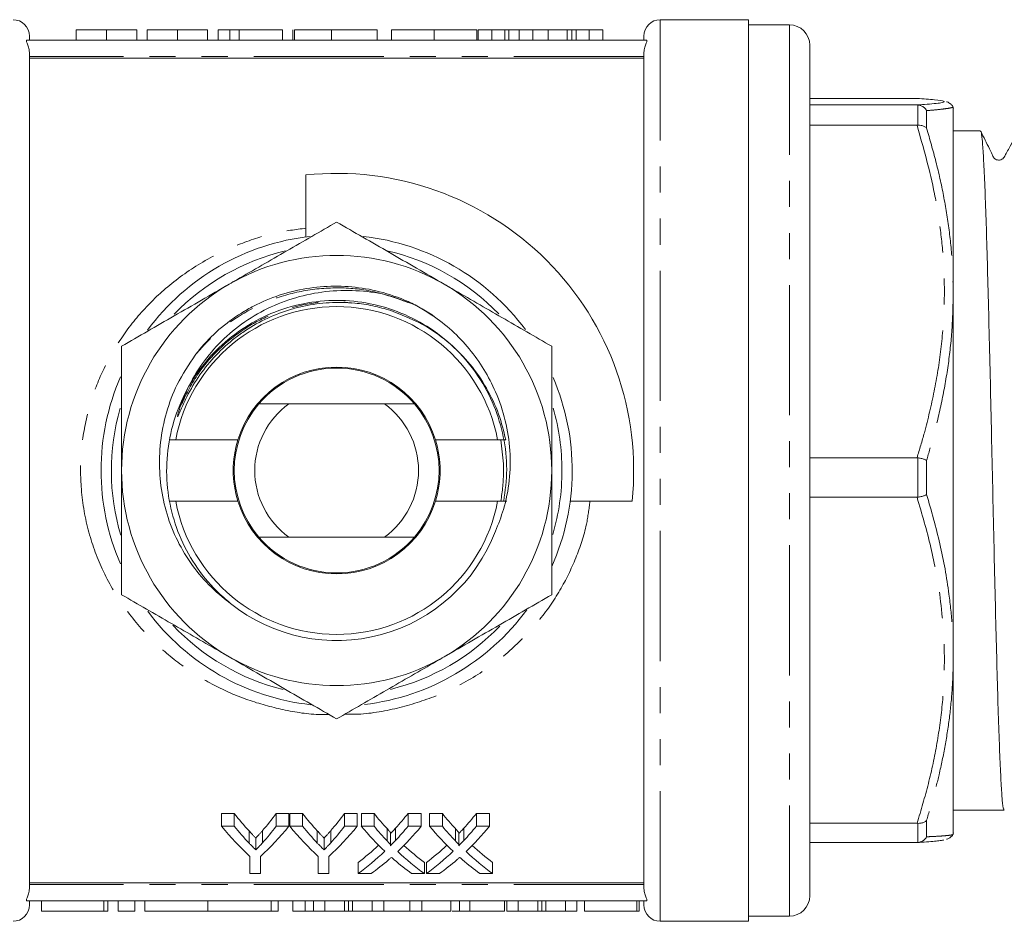
# Model space of a CAD drawing. Units: millimetres. Extents: x 131 to 276, y 89 to 281.
# Drawn here: x 188 to 236, y 89 to 133 of the extents above; entities that cross this region are included whole.
import ezdxf

# ---------------------------------------------------------------- set-up
doc = ezdxf.new("R2010")
doc.units = ezdxf.units.MM
doc.linetypes.add('PHANTOM', pattern=[12.7, 6.35, -1.27, 1.27, -1.27, 1.27, -1.27])

msp = doc.modelspace()

# ---------------------------------------------------------------- linework, layer by layer
at = {"color": 7, "linetype": 'Continuous', "lineweight": 15}
for p, q in [((223.509, 132.69), (219.209, 132.69)), ((223.509, 132.69), (223.509, 88.69)), ((190.7, 132.19), (190.7, 131.69)), ((192.174, 132.19), (192.174, 131.69)), ((193.648, 132.19), (193.648, 131.69)), ((194.161, 132.19), (194.161, 131.69)), ((195.636, 132.19), (195.636, 131.69)), ((197.11, 132.19), (197.11, 131.69)), ((197.623, 132.19), (197.623, 131.69)), ((198.2, 132.19), (197.623, 132.19)), ((198.648, 132.19), (198.2, 132.19)), ((198.2, 132.19), (198.2, 131.69)), ((198.648, 132.19), (198.648, 131.69)), ((200.764, 132.19), (198.648, 132.19)), ((200.764, 132.19), (200.764, 131.69)), ((201.277, 132.19), (201.277, 131.69)), ((201.351, 132.19), (201.351, 131.69)), ((203.163, 132.19), (203.163, 131.69)), ((205.379, 132.19), (205.379, 131.69)), ((206.084, 132.19), (206.084, 131.69)), ((208.165, 132.19), (208.165, 131.69)), ((210.251, 132.19), (210.251, 131.69)), ((210.315, 132.19), (210.315, 131.69)), ((210.98, 132.19), (210.315, 132.19)), ((210.98, 132.19), (210.98, 131.69)), ((211.624, 132.19), (210.98, 132.19)), ((211.822, 132.19), (211.822, 131.69)), ((212.314, 132.19), (212.314, 131.69)), ((212.992, 132.19), (212.314, 132.19)), ((212.992, 132.19), (212.992, 131.69)), ((213.732, 132.19), (212.992, 132.19)), ((213.732, 132.19), (213.732, 131.69)), ((214.656, 132.19), (213.732, 132.19)), ((214.898, 132.19), (214.898, 131.69)), ((215.741, 132.19), (215.096, 132.19)), ((215.741, 132.19), (215.741, 131.69)), ((216.405, 132.19), (215.741, 132.19)), ((216.405, 132.19), (216.405, 131.69)), ((225.509, 132.44), (223.509, 132.44)), ((188.409, 131.69), (188.409, 131.89)), ((218.409, 131.69), (218.409, 131.89)), ((218.537, 131.69), (188.281, 131.69)), ((226.509, 131.44), (226.509, 89.94)), ((188.409, 90.353), (188.409, 131.027)), ((188.409, 130.815), (218.409, 130.815)), ((218.409, 90.353), (218.409, 131.027)), ((231.744, 128.845), (226.509, 128.845)), ((231.744, 128.845), (231.777, 128.844)), ((226.509, 128.53), (231.744, 128.53)), ((231.777, 128.529), (231.744, 128.53)), ((233.502, 128.442), (233.509, 128.437)), ((233.509, 128.44), (233.509, 128.437)), ((233.509, 128.437), (233.509, 119.303)), ((231.744, 127.536), (226.509, 127.536)), ((231.744, 127.536), (231.777, 127.537)), ((234.841, 127.265), (233.509, 127.265)), ((201.909, 122.092), (201.909, 125.112)), ((233.509, 119.303), (233.509, 101.555)), ((205.741, 113.94), (201.078, 113.94)), ((195.551, 112.19), (195.255, 112.19)), ((195.551, 112.19), (198.587, 112.19)), ((208.231, 112.19), (211.267, 112.19)), ((211.666, 112.19), (211.267, 112.19)), ((226.509, 111.312), (231.744, 111.312)), ((231.777, 111.31), (231.744, 111.312)), ((195.259, 109.19), (195.551, 109.19)), ((198.587, 109.19), (195.551, 109.19)), ((211.267, 109.19), (208.231, 109.19)), ((211.267, 109.19), (211.714, 109.19)), ((217.832, 109.19), (214.811, 109.19)), ((231.744, 109.381), (226.509, 109.381)), ((231.744, 109.381), (231.777, 109.383)), ((205.741, 107.44), (201.078, 107.44)), ((233.509, 101.555), (233.509, 92.94)), ((197.793, 93.949), (198.41, 93.949)), ((197.793, 93.326), (197.793, 93.949)), ((198.41, 93.326), (198.41, 93.949)), ((200.458, 93.949), (201.075, 93.949)), ((200.458, 93.326), (200.458, 93.949)), ((201.075, 93.326), (201.075, 93.949)), ((201.126, 93.949), (201.743, 93.949)), ((201.126, 93.326), (201.126, 93.949)), ((201.743, 93.326), (201.743, 93.949)), ((203.791, 93.949), (204.408, 93.949)), ((203.791, 93.326), (203.791, 93.949)), ((204.408, 93.326), (204.408, 93.949)), ((204.614, 93.949), (205.237, 93.949)), ((204.614, 93.326), (204.614, 93.949)), ((205.237, 93.326), (205.237, 93.949)), ((206.896, 93.949), (207.537, 93.949)), ((206.896, 93.326), (206.896, 93.949)), ((207.537, 93.326), (207.537, 93.949)), ((207.947, 93.949), (208.57, 93.949)), ((207.947, 93.326), (207.947, 93.949)), ((208.57, 93.326), (208.57, 93.949)), ((210.23, 93.949), (210.87, 93.949)), ((210.23, 93.326), (210.23, 93.949)), ((210.87, 93.326), (210.87, 93.949)), ((233.509, 94.115), (235.995, 94.115)), ((198.41, 93.326), (197.793, 93.326)), ((201.075, 93.326), (200.458, 93.326)), ((201.743, 93.326), (201.126, 93.326)), ((204.408, 93.326), (203.791, 93.326)), ((205.237, 93.326), (204.614, 93.326)), ((207.537, 93.326), (206.896, 93.326)), ((208.57, 93.326), (207.947, 93.326)), ((210.87, 93.326), (210.23, 93.326)), ((226.509, 93.472), (231.744, 93.472)), ((231.777, 93.471), (231.744, 93.472)), ((206.042, 92.393), (206.042, 92.983)), ((209.375, 92.393), (209.375, 92.983)), ((233.507, 92.936), (233.509, 92.94)), ((199.465, 92.172), (199.465, 92.755)), ((202.798, 92.172), (202.798, 92.755)), ((231.744, 92.535), (226.509, 92.535)), ((231.744, 92.535), (231.777, 92.536)), ((199.178, 91.858), (199.178, 91.019)), ((199.691, 91.019), (199.691, 91.858)), ((202.511, 91.858), (202.511, 91.019)), ((203.024, 91.019), (203.024, 91.858)), ((204.46, 91.019), (204.46, 91.567)), ((207.691, 91.019), (207.691, 91.567)), ((207.793, 91.019), (207.793, 91.567)), ((211.024, 91.019), (211.024, 91.567)), ((199.178, 91.019), (199.691, 91.019)), ((202.511, 91.019), (203.024, 91.019)), ((204.46, 91.019), (205.1, 91.019)), ((207.067, 91.019), (207.691, 91.019)), ((207.793, 91.019), (208.433, 91.019)), ((210.4, 91.019), (211.024, 91.019)), ((218.409, 90.565), (188.409, 90.565)), ((218.537, 89.69), (188.281, 89.69)), ((188.409, 89.49), (188.409, 89.69)), ((189.008, 89.69), (189.008, 89.19)), ((192.241, 89.19), (192.241, 89.69)), ((192.749, 89.19), (192.749, 89.69)), ((193.549, 89.19), (193.549, 89.69)), ((194.049, 89.19), (194.049, 89.69)), ((197.127, 89.19), (197.127, 89.69)), ((200.206, 89.19), (200.206, 89.69)), ((200.555, 89.19), (200.555, 89.69)), ((201.273, 89.19), (201.273, 89.69)), ((201.87, 89.19), (201.87, 89.69)), ((202.281, 89.19), (202.281, 89.69)), ((202.84, 89.19), (202.84, 89.69)), ((203.993, 89.19), (203.993, 89.69)), ((205.147, 89.19), (205.147, 89.69)), ((205.706, 89.19), (205.706, 89.69)), ((206.989, 89.19), (206.989, 89.69)), ((207.564, 89.19), (207.564, 89.69)), ((208.976, 89.19), (208.976, 89.69)), ((209.404, 89.19), (209.404, 89.69)), ((209.916, 89.19), (209.916, 89.69)), ((211.609, 89.19), (211.609, 89.69)), ((211.717, 89.19), (211.717, 89.69)), ((212.275, 89.19), (212.275, 89.69)), ((213.429, 89.19), (213.429, 89.69)), ((214.583, 89.19), (214.583, 89.69)), ((215.142, 89.19), (215.142, 89.69)), ((215.506, 89.19), (215.506, 89.69)), ((218.07, 89.19), (218.07, 89.69)), ((218.173, 89.19), (218.173, 89.69)), ((218.409, 89.49), (218.409, 89.69)), ((192.049, 89.19), (189.008, 89.19)), ((192.241, 89.19), (192.049, 89.19)), ((193.549, 89.19), (192.749, 89.19)), ((197.127, 89.19), (194.049, 89.19)), ((200.206, 89.19), (197.127, 89.19)), ((201.273, 89.19), (201.87, 89.19)), ((201.87, 89.19), (202.281, 89.19)), ((202.281, 89.19), (202.84, 89.19)), ((202.84, 89.19), (203.799, 89.19)), ((204.185, 89.19), (205.147, 89.19)), ((205.147, 89.19), (205.706, 89.19)), ((205.706, 89.19), (206.989, 89.19)), ((206.989, 89.19), (207.564, 89.19)), ((207.564, 89.19), (208.976, 89.19)), ((209.404, 89.19), (209.916, 89.19)), ((209.916, 89.19), (211.609, 89.19)), ((211.717, 89.19), (212.275, 89.19)), ((212.275, 89.19), (213.235, 89.19)), ((213.621, 89.19), (214.583, 89.19)), ((214.583, 89.19), (215.142, 89.19)), ((215.506, 89.19), (218.07, 89.19)), ((218.07, 89.19), (218.173, 89.19)), ((223.509, 88.94), (225.509, 88.94)), ((219.209, 88.69), (223.509, 88.69))]:
    msp.add_line(p, q, dxfattribs=at)
at = {"color": 8, "linetype": 'PHANTOM', "lineweight": 0}
for p, q in [((219.209, 88.69), (219.209, 132.69)), ((211.624, 132.19), (211.624, 131.69)), ((214.656, 132.19), (214.656, 131.69)), ((215.096, 132.19), (215.096, 131.69)), ((225.509, 132.44), (225.509, 88.94)), ((218.409, 130.89), (188.409, 130.89)), ((231.777, 127.537), (231.777, 128.529)), ((232.21, 128.252), (232.21, 127.395)), ((231.777, 109.383), (231.777, 111.31)), ((232.21, 111.183), (232.21, 109.519)), ((231.777, 92.536), (231.777, 93.471)), ((232.21, 93.621), (232.21, 92.814)), ((199.132, 92.51), (199.132, 93.104)), ((199.791, 92.525), (199.791, 93.119)), ((202.465, 92.51), (202.465, 93.104)), ((203.125, 92.525), (203.125, 93.119)), ((205.873, 92.613), (205.873, 93.211)), ((206.284, 92.635), (206.284, 93.233)), ((209.207, 92.613), (209.207, 93.211)), ((209.618, 92.635), (209.618, 93.233)), ((218.409, 90.49), (188.409, 90.49)), ((192.049, 89.19), (192.049, 89.69)), ((203.799, 89.19), (203.799, 89.69)), ((204.185, 89.19), (204.185, 89.69)), ((213.235, 89.19), (213.235, 89.69)), ((213.621, 89.19), (213.621, 89.69))]:
    msp.add_line(p, q, dxfattribs=at)
at = {"color": 7, "linetype": 'Continuous', "lineweight": 15}
for centre, radius, start, end in [((187.609, 131.89), 0.8, 0, 90), ((219.209, 131.89), 0.8, 90, 180), ((225.509, 131.44), 1, 0, 90), ((203.409, 110.69), 14.5, 354.0622, 95.9378), ((203.409, 110.69), 11.5, 96.4297, 143.4069), ((203.409, 110.69), 11.5, 36.7227, 83.5469), ((203.409, 110.69), 11, 103.1109, 136.1444), ((203.409, 110.69), 10.5, 60, 120), ((203.409, 110.69), 11, 43.9782, 77.211), ((203.409, 110.69), 10.5, 120, 180), ((203.409, 110.69), 10.5, 0, 60), ((203.409, 110.69), 8, 10.8069, 169.1931), ((203.409, 110.69), 5.05, 17.2793, 162.7207), ((203.409, 110.69), 5, 40.5416, 139.4584), ((203.409, 110.69), 11.5, 156.5703, 203.3544), ((203.409, 110.69), 11.5, 335.9862, 23.2426), ((203.409, 110.69), 5, 139.4584, 220.5416), ((203.409, 110.69), 4, 125.6591, 234.3409), ((203.409, 110.69), 4, 305.6591, 54.3409), ((203.409, 110.69), 5, 319.4584, 40.5416), ((203.409, 110.69), 11, 163.9506, 196.7066), ((203.409, 110.69), 11, 0, 16.0554), ((203.409, 110.69), 5.05, 162.7207, 197.2793), ((203.409, 110.69), 5.05, 342.7207, 17.2793), ((203.409, 110.69), 10.5, 180, 240), ((203.409, 110.69), 10.5, 300, 0), ((203.409, 110.69), 11, 343.5482, 0), ((203.409, 110.69), 8, 190.8069, 349.1931), ((203.409, 110.69), 5.05, 197.2793, 342.7207), ((203.409, 110.69), 8.3, 231.3568, 339.1354), ((203.409, 110.69), 5, 220.5416, 319.4584), ((203.409, 110.69), 11.5, 276.7918, 323.8), ((203.409, 110.69), 11.5, 216.6824, 263.7364), ((203.409, 110.69), 11, 223.3432, 256.279), ((203.409, 110.69), 11, 283.8418, 316.3682), ((203.409, 110.69), 10.5, 240, 300), ((225.509, 89.94), 1, 270, 360), ((187.609, 89.49), 0.8, 270, 0), ((219.209, 89.49), 0.8, 180, 270)]:
    msp.add_arc(centre, radius, start, end, dxfattribs=at)
for centre, major_axis, ratio, start_param, end_param in [((206.031, 110.69), (0, 21), 0.601067, 2.493429, 2.563381), ((193.278, 110.69), (0, 21), 0.566372, 3.721172, 3.789757), ((209.364, 110.69), (0, 21), 0.601067, 2.493429, 2.563381), ((196.611, 110.69), (0, 21), 0.566372, 3.721172, 3.789757), ((213.004, 110.69), (0, 21), 0.612654, 2.493429, 2.554103), ((199.172, 110.69), (0, 21), 0.60925, 3.731009, 3.789757), ((216.338, 110.69), (0, 21), 0.612654, 2.493429, 2.554103), ((202.506, 110.69), (0, 21), 0.60925, 3.731009, 3.789757), ((205.408, 110.69), (0, 21.5), 0.600626, 2.510925, 2.63813), ((206.031, 110.69), (0, 21.5), 0.601067, 2.510925, 2.578484), ((193.46, 110.69), (0, 21.5), 0.600626, 3.645055, 3.77226), ((193.278, 110.69), (0, 21.5), 0.566372, 3.706024, 3.77226), ((208.741, 110.69), (0, 21.5), 0.600626, 2.510925, 2.63813), ((209.364, 110.69), (0, 21.5), 0.601067, 2.510925, 2.578484), ((196.794, 110.69), (0, 21.5), 0.600626, 3.645055, 3.77226), ((196.611, 110.69), (0, 21.5), 0.566372, 3.706024, 3.77226), ((212.389, 110.69), (0, 21.5), 0.613305, 2.510925, 2.614703), ((213.004, 110.69), (0, 21.5), 0.612654, 2.510925, 2.569511), ((199.172, 110.69), (0, 21.5), 0.60925, 3.715537, 3.77226), ((199.815, 110.69), (0, 21.5), 0.609029, 3.667706, 3.77226), ((215.723, 110.69), (0, 21.5), 0.613305, 2.510925, 2.614703), ((216.338, 110.69), (0, 21.5), 0.612654, 2.510925, 2.569511), ((202.506, 110.69), (0, 21.5), 0.60925, 3.715537, 3.77226), ((203.149, 110.69), (0, 21.5), 0.609029, 3.667706, 3.77226), ((199.175, 110.69), (0, 21), 0.608941, 3.56761, 3.655212), ((213.014, 110.69), (0, 21), 0.613464, 2.628595, 2.715575), ((202.509, 110.69), (0, 21), 0.608941, 3.56761, 3.655212), ((216.348, 110.69), (0, 21), 0.613464, 2.628595, 2.715575), ((199.175, 110.69), (0, 21.5), 0.608941, 3.557082, 3.668482), ((213.014, 110.69), (0, 21.5), 0.613464, 2.615479, 2.726104), ((202.509, 110.69), (0, 21.5), 0.608941, 3.557082, 3.668482), ((216.348, 110.69), (0, 21.5), 0.613464, 2.615479, 2.726104), ((199.809, 110.69), (0, 21.5), 0.609629, 3.557082, 3.628493), ((212.391, 110.69), (0, 21.5), 0.613426, 2.654523, 2.726104), ((203.143, 110.69), (0, 21.5), 0.609629, 3.557082, 3.628493), ((215.724, 110.69), (0, 21.5), 0.613426, 2.654523, 2.726104)]:
    msp.add_ellipse(centre, major_axis=major_axis, ratio=ratio, start_param=start_param, end_param=end_param, dxfattribs=at)
for points, knots in [([(192.174, 132.19), (192.115, 132.19), (191.999, 132.19), (191.829, 132.19), (191.669, 132.19), (191.519, 132.19), (191.381, 132.19), (191.257, 132.19), (191.151, 132.19), (191.062, 132.19), (190.984, 132.19), (190.915, 132.19), (190.853, 132.19), (190.808, 132.19), (190.776, 132.19), (190.755, 132.19), (190.739, 132.19), (190.723, 132.19), (190.713, 132.19), (190.705, 132.19), (190.701, 132.19), (190.7, 132.19), (190.7, 132.19)], [0, 0, 0, 0, 0.053766, 0.105523, 0.155875, 0.206077, 0.255624, 0.304639, 0.354149, 0.404974, 0.458685, 0.516129, 0.577319, 0.642786, 0.677821, 0.715664, 0.756028, 0.799333, 0.845249, 0.893835, 0.945406, 1, 1, 1, 1]), ([(193.648, 132.19), (193.648, 132.19), (193.646, 132.19), (193.64, 132.19), (193.627, 132.19), (193.609, 132.19), (193.586, 132.19), (193.557, 132.19), (193.524, 132.19), (193.485, 132.19), (193.441, 132.19), (193.393, 132.19), (193.339, 132.19), (193.28, 132.19), (193.216, 132.19), (193.148, 132.19), (193.074, 132.19), (192.995, 132.19), (192.91, 132.19), (192.821, 132.19), (192.726, 132.19), (192.626, 132.19), (192.52, 132.19), (192.41, 132.19), (192.294, 132.19), (192.215, 132.19), (192.174, 132.19)], [0, 0, 0, 0, 0.064894, 0.127089, 0.186045, 0.241801, 0.295019, 0.345219, 0.392678, 0.437621, 0.480386, 0.520986, 0.559784, 0.597099, 0.632424, 0.667052, 0.700115, 0.73273, 0.76475, 0.796634, 0.828637, 0.861074, 0.894185, 0.928199, 0.963291, 1, 1, 1, 1]), ([(195.636, 132.19), (195.576, 132.19), (195.46, 132.19), (195.291, 132.19), (195.131, 132.19), (194.98, 132.19), (194.843, 132.19), (194.719, 132.19), (194.613, 132.19), (194.524, 132.19), (194.446, 132.19), (194.376, 132.19), (194.314, 132.19), (194.27, 132.19), (194.238, 132.19), (194.217, 132.19), (194.201, 132.19), (194.185, 132.19), (194.175, 132.19), (194.166, 132.19), (194.163, 132.19), (194.162, 132.19), (194.161, 132.19)], [0, 0, 0, 0, 0.053766, 0.105523, 0.155875, 0.206077, 0.255624, 0.304639, 0.354149, 0.404974, 0.458685, 0.516129, 0.577319, 0.642786, 0.677821, 0.715664, 0.756028, 0.799333, 0.845249, 0.893835, 0.945406, 1, 1, 1, 1]), ([(197.11, 132.19), (197.109, 132.19), (197.108, 132.19), (197.101, 132.19), (197.088, 132.19), (197.07, 132.19), (197.048, 132.19), (197.018, 132.19), (196.986, 132.19), (196.947, 132.19), (196.902, 132.19), (196.855, 132.19), (196.8, 132.19), (196.742, 132.19), (196.678, 132.19), (196.61, 132.19), (196.536, 132.19), (196.457, 132.19), (196.372, 132.19), (196.282, 132.19), (196.188, 132.19), (196.087, 132.19), (195.982, 132.19), (195.871, 132.19), (195.755, 132.19), (195.676, 132.19), (195.636, 132.19)], [0, 0, 0, 0, 0.064894, 0.127089, 0.186045, 0.241801, 0.295019, 0.345219, 0.392678, 0.437621, 0.480386, 0.520986, 0.559784, 0.597099, 0.632424, 0.667052, 0.700115, 0.73273, 0.76475, 0.796634, 0.828637, 0.861074, 0.894185, 0.928199, 0.963291, 1, 1, 1, 1]), ([(203.163, 132.19), (203.084, 132.19), (202.931, 132.19), (202.707, 132.19), (202.495, 132.19), (202.295, 132.19), (202.112, 132.19), (201.947, 132.19), (201.804, 132.19), (201.681, 132.19), (201.578, 132.19), (201.486, 132.19), (201.409, 132.19), (201.371, 132.19), (201.351, 132.19)], [0, 0, 0, 0, 0.091519, 0.179145, 0.264332, 0.347553, 0.428633, 0.505575, 0.581053, 0.655187, 0.731841, 0.814497, 0.903716, 1, 1, 1, 1]), ([(205.379, 132.19), (205.379, 132.19), (205.377, 132.19), (205.363, 132.19), (205.343, 132.19), (205.312, 132.19), (205.276, 132.19), (205.228, 132.19), (205.173, 132.19), (205.11, 132.19), (205.041, 132.19), (204.961, 132.19), (204.875, 132.19), (204.781, 132.19), (204.68, 132.19), (204.571, 132.19), (204.456, 132.19), (204.333, 132.19), (204.203, 132.19), (204.069, 132.19), (203.929, 132.19), (203.785, 132.19), (203.636, 132.19), (203.483, 132.19), (203.324, 132.19), (203.217, 132.19), (203.163, 132.19)], [0, 0, 0, 0, 0.0466474, 0.0926264, 0.1382885, 0.1832638, 0.2278282, 0.2722759, 0.3166021, 0.3609183, 0.4046269, 0.4467353, 0.4877809, 0.5275413, 0.5668338, 0.6053586, 0.6435658, 0.6819362, 0.7202994, 0.758767, 0.7974325, 0.8363369, 0.8760973, 0.9164466, 0.9575128, 1, 1, 1, 1]), ([(208.165, 132.19), (208.115, 132.19), (208.016, 132.19), (207.871, 132.19), (207.729, 132.19), (207.591, 132.19), (207.456, 132.19), (207.325, 132.19), (207.199, 132.19), (207.076, 132.19), (206.959, 132.19), (206.847, 132.19), (206.744, 132.19), (206.649, 132.19), (206.559, 132.19), (206.478, 132.19), (206.404, 132.19), (206.337, 132.19), (206.277, 132.19), (206.226, 132.19), (206.182, 132.19), (206.145, 132.19), (206.119, 132.19), (206.099, 132.19), (206.087, 132.19), (206.085, 132.19), (206.084, 132.19)], [0, 0, 0, 0, 0.040272, 0.07965, 0.11838, 0.156905, 0.19492, 0.233405, 0.271954, 0.311153, 0.350378, 0.389669, 0.428827, 0.468088, 0.508014, 0.548476, 0.590063, 0.632476, 0.675866, 0.719432, 0.763996, 0.809088, 0.855319, 0.902363, 0.950555, 1, 1, 1, 1]), ([(210.251, 132.19), (210.249, 132.19), (210.246, 132.19), (210.219, 132.19), (210.173, 132.19), (210.111, 132.19), (210.028, 132.19), (209.928, 132.19), (209.809, 132.19), (209.674, 132.19), (209.522, 132.19), (209.36, 132.19), (209.187, 132.19), (209.003, 132.19), (208.808, 132.19), (208.603, 132.19), (208.388, 132.19), (208.24, 132.19), (208.165, 132.19)], [0, 0, 0, 0, 0.079631, 0.155057, 0.226679, 0.294825, 0.36036, 0.423513, 0.484895, 0.545388, 0.60434, 0.661297, 0.71694, 0.772017, 0.827051, 0.882783, 0.940232, 1, 1, 1, 1]), ([(211.822, 132.19), (211.808, 132.19), (211.779, 132.19), (211.731, 132.19), (211.68, 132.19), (211.643, 132.19), (211.624, 132.19)], [0, 0, 0, 0, 0.209883, 0.445806, 0.709498, 1, 1, 1, 1]), ([(212.314, 132.19), (212.264, 132.19), (212.163, 132.19), (212.031, 132.19), (211.916, 132.19), (211.853, 132.19), (211.822, 132.19)], [0, 0, 0, 0, 0.255344, 0.506976, 0.755047, 1, 1, 1, 1]), ([(214.898, 132.19), (214.882, 132.19), (214.85, 132.19), (214.806, 132.19), (214.768, 132.19), (214.735, 132.19), (214.707, 132.19), (214.685, 132.19), (214.669, 132.19), (214.66, 132.19), (214.656, 132.19)], [0, 0, 0, 0, 0.204426, 0.386243, 0.545453, 0.682338, 0.795856, 0.886765, 0.955068, 1, 1, 1, 1]), ([(215.096, 132.19), (215.063, 132.19), (214.997, 132.19), (214.931, 132.19), (214.898, 132.19)], [0, 0, 0, 0, 0.503435, 1, 1, 1, 1]), ([(188.281, 131.69), (188.267, 131.69), (188.261, 131.673), (188.274, 131.608), (188.292, 131.56), (188.334, 131.441), (188.358, 131.369), (188.396, 131.21), (188.409, 131.12), (188.409, 131.027)], [0, 0, 0, 0, 0.25, 0.25, 0.5, 0.5, 0.75, 0.75, 1, 1, 1, 1]), ([(218.409, 131.027), (218.409, 131.119), (218.423, 131.209), (218.461, 131.37), (218.485, 131.441), (218.528, 131.561), (218.545, 131.608), (218.557, 131.674), (218.552, 131.69), (218.537, 131.69)], [0, 0, 0, 0, 0.25, 0.25, 0.5, 0.5, 0.75, 0.75, 1, 1, 1, 1]), ([(231.744, 128.53), (231.866, 128.538), (232.187, 128.559), (232.595, 128.593), (232.923, 128.629), (232.987, 128.656), (233.115, 128.682), (233.043, 128.7), (233.023, 128.735), (232.657, 128.78), (232.05, 128.823), (231.744, 128.845)], [0, 0, 0, 0, 0.07672, 0.202597, 0.328448, 0.415841, 0.456834, 0.575194, 0.585213, 0.791345, 1, 1, 1, 1]), ([(232.21, 128.252), (232.209, 128.253), (232.178, 128.309), (232.099, 128.403), (231.947, 128.501), (231.834, 128.519), (231.777, 128.529)], [0, 0, 0, 0, 0.011703, 0.360968, 0.680316, 1, 1, 1, 1]), ([(233.526, 128.373), (233.501, 128.424), (233.444, 128.54), (233.332, 128.618), (233.248, 128.665), (233.207, 128.678), (233.186, 128.685)], [0, 0, 0, 0, 0.182403, 0.408876, 0.682158, 1, 1, 1, 1]), ([(231.777, 127.537), (231.834, 127.537), (231.947, 127.538), (232.099, 127.488), (232.178, 127.432), (232.209, 127.396), (232.21, 127.395)], [0, 0, 0, 0, 0.319684, 0.639032, 0.988297, 1, 1, 1, 1]), ([(235.995, 94.166), (235.984, 94.158), (235.954, 94.136), (235.904, 94.551), (235.848, 95.362), (235.791, 96.566), (235.732, 98.119), (235.673, 99.986), (235.617, 102.107), (235.56, 104.438), (235.501, 106.933), (235.442, 109.521), (235.386, 112.127), (235.329, 114.698), (235.27, 117.181), (235.211, 119.503), (235.155, 121.598), (235.098, 123.427), (235.039, 124.949), (234.98, 126.122), (234.924, 126.888), (234.878, 127.261), (234.85, 127.225), (234.841, 127.214)], [0, 0, 0, 0, 0.027518, 0.077828, 0.127518, 0.177208, 0.227518, 0.277828, 0.327518, 0.377208, 0.427518, 0.477828, 0.527518, 0.577208, 0.627518, 0.677828, 0.727518, 0.777208, 0.827518, 0.877828, 0.927518, 0.977208, 1, 1, 1, 1]), ([(236.702, 127.254), (236.548, 126.974), (236.343, 126.603), (236.104, 126.184), (236.019, 126.015), (235.95, 125.917), (235.889, 125.871), (235.745, 125.818), (235.593, 125.859), (235.488, 125.941), (235.396, 126.143), (235.185, 126.572), (234.998, 126.957), (234.858, 127.247)], [0, 0, 0, 0, 0.243009, 0.322255, 0.374808, 0.393133, 0.436786, 0.489267, 0.568547, 0.617421, 0.674516, 0.755354, 1, 1, 1, 1]), ([(198.159, 119.783), (198.284, 119.855), (198.816, 120.163), (199.758, 120.706), (201.398, 121.653), (202.602, 122.348), (203.409, 122.814)], [0, 0, 0, 0, 0.070073, 0.299871, 0.530931, 1, 1, 1, 1]), ([(203.409, 122.814), (203.833, 122.57), (204.682, 122.08), (205.985, 121.327), (207.313, 120.561), (208.21, 120.043), (208.659, 119.783)], [0, 0, 0, 0, 0.2472686, 0.4953626, 0.746874, 1, 1, 1, 1]), ([(192.909, 116.752), (193.333, 116.997), (194.182, 117.487), (195.485, 118.239), (196.813, 119.006), (197.71, 119.524), (198.159, 119.783)], [0, 0, 0, 0, 0.247269, 0.495363, 0.746874, 1, 1, 1, 1]), ([(208.659, 119.783), (208.784, 119.711), (209.316, 119.404), (210.258, 118.86), (211.898, 117.914), (213.102, 117.218), (213.909, 116.752)], [0, 0, 0, 0, 0.070073, 0.299871, 0.530931, 1, 1, 1, 1]), ([(206.885, 118.885), (206.59, 119.006), (205.837, 119.314), (204.53, 119.482), (203.049, 119.482), (201.587, 119.213), (200.189, 118.711), (198.898, 117.975), (197.76, 117.04), (196.823, 115.927), (196.16, 114.82), (195.876, 114.067), (195.76, 113.761)], [0, 0, 0, 0, 0.06985, 0.177957, 0.286064, 0.394171, 0.502279, 0.610499, 0.718676, 0.823524, 0.928372, 1, 1, 1, 1]), ([(196.501, 116.32), (196.57, 116.41), (196.917, 116.859), (197.642, 117.591), (198.559, 118.269), (199.548, 118.831), (200.599, 119.275), (201.929, 119.604), (203.066, 119.701), (204.202, 119.665), (205.368, 119.491), (206.513, 119.119), (207.419, 118.692), (207.849, 118.418), (208.064, 118.281)], [0, 0, 0, 0, 0.026392, 0.132314, 0.238192, 0.291003, 0.396871, 0.502737, 0.608602, 0.661412, 0.767278, 0.881649, 0.940546, 1, 1, 1, 1]), ([(198.226, 104.207), (197.996, 104.404), (197.345, 104.961), (196.459, 106.059), (195.692, 107.497), (195.223, 109.041), (195.056, 110.654), (195.21, 112.3), (195.692, 113.892), (196.47, 115.338), (197.496, 116.587), (198.742, 117.617), (200.186, 118.398), (201.777, 118.884), (203.422, 119.044), (205.036, 118.881), (206.581, 118.416), (208.023, 117.655), (209.31, 116.607), (210.361, 115.323), (211.128, 113.882), (211.592, 112.34), (211.776, 110.755), (211.633, 109.706), (211.564, 109.19)], [0, 0, 0, 0, 0.025991, 0.073452, 0.119981, 0.165, 0.211028, 0.258279, 0.305846, 0.352785, 0.398224, 0.443663, 0.490602, 0.538169, 0.58542, 0.631448, 0.676467, 0.722996, 0.770457, 0.817919, 0.864448, 0.909467, 0.955495, 1, 1, 1, 1]), ([(195.76, 113.761), (195.722, 113.645), (195.679, 113.514), (195.649, 113.373), (195.645, 113.347), (195.644, 113.334), (195.644, 113.328), (195.645, 113.325), (195.646, 113.325), (195.647, 113.324), (195.648, 113.325), (195.65, 113.326), (195.657, 113.334), (195.678, 113.372), (195.736, 113.504), (195.868, 113.822), (196.175, 114.48), (196.709, 115.375), (197.502, 116.342), (198.275, 117.041), (199.119, 117.647), (200.03, 118.154), (201.006, 118.52), (202.014, 118.772), (203.048, 118.91), (204.179, 118.888), (205.185, 118.745), (205.761, 118.581), (206.05, 118.498)], [0, 0, 0, 0, 0.0276542, 0.0311091, 0.0328374, 0.0337029, 0.0341382, 0.0342746, 0.0343736, 0.0344733, 0.0345621, 0.0347231, 0.035168, 0.0370491, 0.0445048, 0.0678992, 0.1146938, 0.2084747, 0.3022793, 0.3960917, 0.4428989, 0.5367148, 0.6305281, 0.6773349, 0.7711479, 0.8649607, 0.9320846, 1, 1, 1, 1]), ([(208.14, 118.221), (207.706, 118.503), (207.243, 118.804), (206.72, 118.958), (206.687, 118.968)], [0, 0, 0, 0, 0.938205, 1, 1, 1, 1]), ([(206.05, 118.498), (206.652, 118.26), (207.692, 117.849), (208.968, 116.896), (209.958, 115.891), (210.755, 114.725), (211.348, 113.483), (211.563, 112.609), (211.666, 112.19)], [0, 0, 0, 0, 0.218409, 0.377325, 0.536241, 0.695157, 0.854073, 1, 1, 1, 1]), ([(208.064, 118.281), (208.394, 118.035), (209.054, 117.543), (209.902, 116.64), (210.622, 115.635), (211.232, 114.464), (211.68, 113.132), (211.911, 111.671), (211.872, 110.205), (211.621, 108.879), (211.304, 108.081), (211.165, 107.734)], [0, 0, 0, 0, 0.103471, 0.206942, 0.310413, 0.413884, 0.538222, 0.662512, 0.784243, 0.905974, 1, 1, 1, 1]), ([(192.909, 110.69), (192.909, 111.451), (192.909, 112.983), (192.909, 115.006), (192.909, 116.251), (192.909, 116.752)], [0, 0, 0, 0, 0.3708017, 0.7466957, 1, 1, 1, 1]), ([(213.909, 116.752), (213.909, 116.251), (213.909, 115.015), (213.909, 112.993), (213.909, 111.461), (213.909, 110.69)], [0, 0, 0, 0, 0.2533047, 0.6243807, 1, 1, 1, 1]), ([(198.226, 104.207), (198.089, 104.31), (197.578, 104.695), (196.785, 105.478), (195.951, 106.615), (195.327, 107.881), (194.915, 109.236), (194.731, 110.646), (194.774, 112.09), (195.066, 113.522), (195.606, 114.977), (196.19, 115.853), (196.501, 116.32)], [0, 0, 0, 0, 0.0378646, 0.1411506, 0.2444368, 0.3476894, 0.4509689, 0.5555177, 0.6600663, 0.7683576, 0.876649, 1, 1, 1, 1]), ([(199.61, 113.94), (199.882, 113.94), (200.356, 113.94), (200.862, 113.94), (201.078, 113.94)], [0, 0, 0, 0, 0.57246, 1, 1, 1, 1]), ([(205.741, 113.94), (205.878, 113.94), (206.386, 113.94), (206.862, 113.94), (207.209, 113.94)], [0, 0, 0, 0, 0.27021, 1, 1, 1, 1]), ([(211.419, 109.19), (211.439, 109.311), (211.5, 109.673), (211.553, 110.284), (211.563, 111.168), (211.472, 111.801), (211.417, 112.19)], [0, 0, 0, 0, 0.121788, 0.36554, 0.609294, 1, 1, 1, 1]), ([(231.777, 111.31), (231.834, 111.301), (231.947, 111.282), (232.099, 111.237), (232.178, 111.202), (232.209, 111.183), (232.21, 111.183)], [0, 0, 0, 0, 0.319684, 0.639032, 0.988297, 1, 1, 1, 1]), ([(192.909, 104.628), (192.909, 105.353), (192.909, 106.81), (192.909, 108.845), (192.909, 110.146), (192.909, 110.69)], [0, 0, 0, 0, 0.365795, 0.734723, 1, 1, 1, 1]), ([(213.909, 110.69), (213.909, 110.146), (213.909, 108.852), (213.909, 106.817), (213.909, 105.36), (213.909, 104.628)], [0, 0, 0, 0, 0.265276, 0.63078, 1, 1, 1, 1]), ([(231.777, 109.383), (231.834, 109.393), (231.947, 109.412), (232.099, 109.46), (232.178, 109.498), (232.209, 109.518), (232.21, 109.519)], [0, 0, 0, 0, 0.319684, 0.639032, 0.988297, 1, 1, 1, 1]), ([(201.078, 107.44), (200.94, 107.44), (200.433, 107.44), (199.957, 107.44), (199.61, 107.44)], [0, 0, 0, 0, 0.27021, 1, 1, 1, 1]), ([(207.209, 107.44), (206.937, 107.44), (206.462, 107.44), (205.957, 107.44), (205.741, 107.44)], [0, 0, 0, 0, 0.5724603, 1, 1, 1, 1]), ([(198.159, 101.597), (198.035, 101.669), (197.502, 101.976), (196.56, 102.52), (194.921, 103.466), (193.716, 104.162), (192.909, 104.628)], [0, 0, 0, 0, 0.070073, 0.299871, 0.530931, 1, 1, 1, 1]), ([(213.909, 104.628), (213.486, 104.383), (212.637, 103.893), (211.334, 103.141), (210.006, 102.374), (209.109, 101.856), (208.659, 101.597)], [0, 0, 0, 0, 0.2472686, 0.4953626, 0.746874, 1, 1, 1, 1]), ([(203.409, 98.566), (202.986, 98.81), (202.137, 99.3), (200.834, 100.053), (199.506, 100.819), (198.609, 101.337), (198.159, 101.597)], [0, 0, 0, 0, 0.247269, 0.495363, 0.746874, 1, 1, 1, 1]), ([(208.659, 101.597), (208.535, 101.525), (208.002, 101.217), (207.06, 100.674), (205.421, 99.727), (204.216, 99.032), (203.409, 98.566)], [0, 0, 0, 0, 0.070073, 0.299871, 0.530931, 1, 1, 1, 1]), ([(231.777, 93.471), (231.834, 93.471), (231.947, 93.471), (232.099, 93.524), (232.178, 93.583), (232.209, 93.62), (232.21, 93.621)], [0, 0, 0, 0, 0.319684, 0.639032, 0.988297, 1, 1, 1, 1]), ([(199.132, 93.104), (199.18, 93.051), (199.229, 92.999), (199.278, 92.948), (199.308, 92.915), (199.34, 92.883), (199.371, 92.851), (199.402, 92.818), (199.433, 92.786), (199.465, 92.755)], [0, 0, 0, 0, 0.0003229432, 0.0003229432, 0.0003229432, 0.0005285789, 0.0005285789, 0.0005285789, 0.0007342273, 0.0007342273, 0.0007342273, 0.0007342273]), ([(199.465, 92.755), (199.512, 92.807), (199.561, 92.859), (199.609, 92.912), (199.64, 92.946), (199.67, 92.98), (199.701, 93.015), (199.731, 93.049), (199.761, 93.084), (199.791, 93.119)], [0, 0, 0, 0, 0.0003319477, 0.0003319477, 0.0003319477, 0.0005447173, 0.0005447173, 0.0005447173, 0.0007575033, 0.0007575033, 0.0007575033, 0.0007575033]), ([(202.465, 93.104), (202.514, 93.051), (202.562, 92.999), (202.611, 92.948), (202.642, 92.915), (202.673, 92.883), (202.704, 92.851), (202.736, 92.818), (202.767, 92.786), (202.798, 92.755)], [0, 0, 0, 0, 0.0003229432, 0.0003229432, 0.0003229432, 0.0005285789, 0.0005285789, 0.0005285789, 0.0007342273, 0.0007342273, 0.0007342273, 0.0007342273]), ([(202.798, 92.755), (202.846, 92.807), (202.895, 92.859), (202.943, 92.912), (202.973, 92.946), (203.003, 92.98), (203.034, 93.015), (203.064, 93.049), (203.095, 93.084), (203.125, 93.119)], [0, 0, 0, 0, 0.0003319477, 0.0003319477, 0.0003319477, 0.0005447173, 0.0005447173, 0.0005447173, 0.0007575033, 0.0007575033, 0.0007575033, 0.0007575033]), ([(205.873, 93.211), (205.909, 93.172), (205.963, 93.114), (206.014, 93.043), (206.038, 93.006), (206.04, 92.988), (206.04, 92.983)], [0, 0, 0, 0, 0.5209946, 0.7840603, 0.937602, 1, 1, 1, 1]), ([(206.042, 92.974), (206.076, 93.01), (206.134, 93.071), (206.215, 93.158), (206.261, 93.208), (206.284, 93.233)], [0, 0, 0, 0, 0.424963, 0.712475, 1, 1, 1, 1]), ([(209.207, 93.211), (209.242, 93.172), (209.296, 93.114), (209.348, 93.043), (209.372, 93.006), (209.373, 92.988), (209.374, 92.983)], [0, 0, 0, 0, 0.5209946, 0.7840603, 0.937602, 1, 1, 1, 1]), ([(209.375, 92.974), (209.41, 93.01), (209.467, 93.071), (209.548, 93.158), (209.594, 93.208), (209.618, 93.233)], [0, 0, 0, 0, 0.424963, 0.712475, 1, 1, 1, 1]), ([(231.777, 92.536), (231.834, 92.545), (231.947, 92.564), (232.099, 92.661), (232.178, 92.756), (232.209, 92.812), (232.21, 92.814)], [0, 0, 0, 0, 0.319684, 0.639032, 0.988297, 1, 1, 1, 1]), ([(233.185, 92.697), (233.205, 92.702), (233.249, 92.714), (233.345, 92.77), (233.481, 92.875), (233.511, 92.98), (233.519, 93.007)], [0, 0, 0, 0, 0.3108, 0.679881, 0.916372, 1, 1, 1, 1]), ([(199.465, 92.172), (199.415, 92.22), (199.366, 92.269), (199.316, 92.319), (199.286, 92.35), (199.255, 92.382), (199.224, 92.414), (199.193, 92.445), (199.163, 92.477), (199.132, 92.51)], [0, 0, 0, 0, 0.000322943, 0.000322943, 0.000322943, 0.0005259487, 0.0005259487, 0.0005259487, 0.0007289661, 0.0007289661, 0.0007289661, 0.0007289661]), ([(199.791, 92.525), (199.744, 92.471), (199.696, 92.419), (199.648, 92.366), (199.618, 92.333), (199.587, 92.301), (199.557, 92.268), (199.526, 92.236), (199.495, 92.204), (199.465, 92.172)], [0, 0, 0, 0, 0.0003319439, 0.0003319439, 0.0003319439, 0.0005419295, 0.0005419295, 0.0005419295, 0.0007519367, 0.0007519367, 0.0007519367, 0.0007519367]), ([(202.798, 92.172), (202.749, 92.22), (202.699, 92.269), (202.65, 92.319), (202.619, 92.35), (202.588, 92.382), (202.558, 92.414), (202.527, 92.445), (202.496, 92.477), (202.465, 92.51)], [0, 0, 0, 0, 0.000322943, 0.000322943, 0.000322943, 0.0005259487, 0.0005259487, 0.0005259487, 0.0007289661, 0.0007289661, 0.0007289661, 0.0007289661]), ([(203.125, 92.525), (203.077, 92.471), (203.029, 92.419), (202.982, 92.366), (202.951, 92.333), (202.921, 92.301), (202.89, 92.268), (202.86, 92.236), (202.828, 92.204), (202.798, 92.172)], [0, 0, 0, 0, 0.0003319439, 0.0003319439, 0.0003319439, 0.0005419295, 0.0005419295, 0.0005419295, 0.0007519367, 0.0007519367, 0.0007519367, 0.0007519367]), ([(206.037, 92.379), (206.048, 92.399), (206.034, 92.42), (206.009, 92.459), (205.994, 92.479), (205.945, 92.537), (205.909, 92.575), (205.873, 92.613)], [0, 0, 0, 0, 0.25, 0.25, 0.5, 0.5, 1, 1, 1, 1]), ([(206.284, 92.635), (206.248, 92.597), (206.212, 92.559), (206.176, 92.521), (206.153, 92.497), (206.129, 92.473), (206.106, 92.45), (206.082, 92.426), (206.06, 92.402), (206.037, 92.379)], [0, 0, 0, 0, 0.0002378916, 0.0002378916, 0.0002378916, 0.0003891438, 0.0003891438, 0.0003891438, 0.0005404022, 0.0005404022, 0.0005404022, 0.0005404022]), ([(209.37, 92.379), (209.381, 92.399), (209.368, 92.42), (209.342, 92.459), (209.327, 92.479), (209.278, 92.537), (209.243, 92.575), (209.207, 92.613)], [0, 0, 0, 0, 0.25, 0.25, 0.5, 0.5, 1, 1, 1, 1]), ([(209.618, 92.635), (209.581, 92.597), (209.545, 92.559), (209.509, 92.521), (209.486, 92.497), (209.463, 92.473), (209.439, 92.45), (209.416, 92.426), (209.393, 92.402), (209.37, 92.379)], [0, 0, 0, 0, 0.0002378916, 0.0002378916, 0.0002378916, 0.0003891438, 0.0003891438, 0.0003891438, 0.0005404022, 0.0005404022, 0.0005404022, 0.0005404022]), ([(233.036, 92.668), (233.036, 92.667), (233.029, 92.655), (232.881, 92.633), (232.533, 92.589), (232.06, 92.557), (231.744, 92.535)], [0, 0, 0, 0, 0.020028, 0.263151, 0.507141, 1, 1, 1, 1]), ([(205.942, 91.689), (205.954, 91.699), (205.965, 91.709), (205.977, 91.719), (205.994, 91.734), (206.011, 91.749), (206.028, 91.764), (206.045, 91.78), (206.063, 91.795), (206.08, 91.81)], [0, 0, 0, 0, 0.000072993, 0.000072993, 0.000072993, 0.0001824844, 0.0001824844, 0.0001824844, 0.000291978, 0.000291978, 0.000291978, 0.000291978]), ([(206.08, 91.81), (206.103, 91.79), (206.126, 91.77), (206.149, 91.75), (206.161, 91.74), (206.172, 91.73), (206.184, 91.72), (206.195, 91.71), (206.206, 91.7), (206.218, 91.69)], [0, 0, 0, 0, 0.0001443879, 0.0001443879, 0.0001443879, 0.0002165863, 0.0002165863, 0.0002165863, 0.000288786, 0.000288786, 0.000288786, 0.000288786]), ([(209.275, 91.689), (209.287, 91.699), (209.298, 91.709), (209.31, 91.719), (209.327, 91.734), (209.344, 91.749), (209.361, 91.764), (209.379, 91.78), (209.396, 91.795), (209.413, 91.81)], [0, 0, 0, 0, 0.000072993, 0.000072993, 0.000072993, 0.0001824844, 0.0001824844, 0.0001824844, 0.000291978, 0.000291978, 0.000291978, 0.000291978]), ([(209.413, 91.81), (209.436, 91.79), (209.46, 91.77), (209.483, 91.75), (209.494, 91.74), (209.506, 91.73), (209.517, 91.72), (209.528, 91.71), (209.54, 91.7), (209.551, 91.69)], [0, 0, 0, 0, 0.0001443879, 0.0001443879, 0.0001443879, 0.0002165863, 0.0002165863, 0.0002165863, 0.000288786, 0.000288786, 0.000288786, 0.000288786]), ([(188.409, 90.353), (188.409, 90.261), (188.396, 90.171), (188.358, 90.01), (188.334, 89.939), (188.291, 89.819), (188.274, 89.772), (188.261, 89.706), (188.267, 89.69), (188.281, 89.69)], [0, 0, 0, 0, 0.25, 0.25, 0.5, 0.5, 0.75, 0.75, 1, 1, 1, 1]), ([(218.537, 89.69), (218.552, 89.69), (218.557, 89.707), (218.545, 89.772), (218.527, 89.82), (218.485, 89.939), (218.461, 90.011), (218.423, 90.17), (218.409, 90.26), (218.409, 90.353)], [0, 0, 0, 0, 0.25, 0.25, 0.5, 0.5, 0.75, 0.75, 1, 1, 1, 1]), ([(200.206, 89.19), (200.223, 89.19), (200.351, 89.19), (200.502, 89.19), (200.535, 89.19), (200.555, 89.19)], [0, 0, 0, 0, 0.056296, 0.423384, 1, 1, 1, 1]), ([(203.799, 89.19), (203.818, 89.19), (203.855, 89.19), (203.906, 89.19), (203.953, 89.19), (203.98, 89.19), (203.993, 89.19)], [0, 0, 0, 0, 0.265235, 0.518885, 0.765138, 1, 1, 1, 1]), ([(203.993, 89.19), (204.022, 89.19), (204.08, 89.19), (204.15, 89.19), (204.185, 89.19)], [0, 0, 0, 0, 0.497127, 1, 1, 1, 1]), ([(209.051, 89.19), (209.065, 89.19), (209.181, 89.19), (209.311, 89.19), (209.427, 89.19)], [0, 0, 0, 0, 0.112444, 1, 1, 1, 1]), ([(213.235, 89.19), (213.254, 89.19), (213.291, 89.19), (213.342, 89.19), (213.389, 89.19), (213.416, 89.19), (213.429, 89.19)], [0, 0, 0, 0, 0.265235, 0.518885, 0.765138, 1, 1, 1, 1]), ([(213.429, 89.19), (213.458, 89.19), (213.515, 89.19), (213.586, 89.19), (213.621, 89.19)], [0, 0, 0, 0, 0.497127, 1, 1, 1, 1])]:
    msp.add_open_spline(points, degree=3, knots=knots, dxfattribs=at)
at = {"color": 8, "linetype": 'PHANTOM', "lineweight": 0}
for points, knots in [([(233.509, 128.437), (233.497, 128.426), (233.472, 128.403), (233.274, 128.364), (232.965, 128.323), (232.598, 128.285), (232.32, 128.261), (232.21, 128.252)], [0, 0, 0, 0, 0.21269, 0.426222, 0.64204, 0.858491, 1, 1, 1, 1]), ([(231.744, 111.312), (231.866, 111.719), (232.186, 112.791), (232.602, 114.555), (232.938, 116.616), (233.097, 118.71), (233.069, 120.683), (232.891, 122.512), (232.527, 124.765), (232.058, 126.425), (231.744, 127.536)], [0, 0, 0, 0, 0.076713, 0.202318, 0.328419, 0.456397, 0.585162, 0.68808, 0.791365, 1, 1, 1, 1]), ([(232.21, 127.395), (232.368, 126.852), (232.683, 125.763), (233.052, 124.104), (233.325, 122.422), (233.483, 120.818), (233.501, 119.776), (233.509, 119.303)], [0, 0, 0, 0, 0.205507, 0.411428, 0.61891, 0.82707, 1, 1, 1, 1]), ([(203.029, 98.785), (202.899, 98.782), (202.144, 98.766), (200.799, 98.991), (199.046, 99.461), (197.382, 100.189), (195.809, 101.159), (194.326, 102.417), (192.996, 103.979), (191.937, 105.8), (191.215, 107.803), (190.887, 109.788), (190.908, 111.735), (191.217, 113.518), (191.793, 115.209), (192.614, 116.794), (193.698, 118.277), (195.076, 119.654), (196.743, 120.856), (198.566, 121.739), (200.313, 122.303), (201.411, 122.449), (201.909, 122.515)], [0, 0, 0, 0, 0.010494, 0.060642, 0.108969, 0.158428, 0.210199, 0.263088, 0.321289, 0.38132, 0.436598, 0.494094, 0.542402, 0.592345, 0.639277, 0.687436, 0.739089, 0.791964, 0.85054, 0.910776, 0.959534, 1, 1, 1, 1]), ([(206.687, 118.968), (206.185, 119.141), (205.137, 119.503), (203.43, 119.655), (201.666, 119.492), (199.955, 118.97), (198.407, 118.131), (197.268, 117.205), (196.698, 116.547), (196.501, 116.32)], [0, 0, 0, 0, 0.141297, 0.294943, 0.452673, 0.611457, 0.768145, 0.919829, 1, 1, 1, 1]), ([(233.509, 119.303), (233.497, 118.721), (233.472, 117.554), (233.274, 115.802), (232.965, 114.052), (232.598, 112.51), (232.32, 111.559), (232.21, 111.183)], [0, 0, 0, 0, 0.21269, 0.426222, 0.64204, 0.858491, 1, 1, 1, 1]), ([(195.76, 113.761), (196, 114.27), (196.479, 115.285), (197.552, 116.562), (198.804, 117.588), (200.218, 118.348), (201.764, 118.811), (203.106, 118.991), (203.899, 118.89), (204.146, 118.859)], [0, 0, 0, 0, 0.159863, 0.318705, 0.470585, 0.619136, 0.772673, 0.929283, 1, 1, 1, 1]), ([(215.773, 109.19), (215.727, 108.814), (215.609, 107.859), (215.109, 106.391), (214.332, 104.793), (213.281, 103.296), (211.943, 101.9), (210.316, 100.675), (208.471, 99.716), (206.495, 99.085), (204.933, 98.788), (204.021, 98.792), (203.803, 98.793)], [0, 0, 0, 0, 0.064305, 0.163001, 0.264313, 0.372289, 0.482818, 0.605525, 0.731633, 0.845609, 0.963157, 1, 1, 1, 1]), ([(231.744, 93.472), (231.937, 94.117), (232.322, 95.407), (232.741, 97.383), (233.014, 99.392), (233.124, 101.766), (232.945, 104.296), (232.458, 106.953), (231.983, 108.57), (231.744, 109.381)], [0, 0, 0, 0, 0.1237669, 0.2479196, 0.3736027, 0.4999751, 0.6896891, 0.8443806, 1, 1, 1, 1]), ([(232.21, 109.519), (232.441, 108.718), (232.902, 107.111), (233.284, 104.963), (233.479, 103.107), (233.499, 102.073), (233.509, 101.555)], [0, 0, 0, 0, 0.306633, 0.614807, 0.807098, 1, 1, 1, 1]), ([(233.509, 101.555), (233.509, 101.555), (233.509, 101.078), (233.479, 100.122), (233.346, 98.691), (233.127, 97.262), (232.85, 95.94), (232.542, 94.726), (232.321, 93.989), (232.21, 93.621)], [0, 0, 0, 0, 0.000136, 0.177876, 0.356113, 0.535737, 0.715767, 0.857816, 1, 1, 1, 1]), ([(232.21, 92.814), (232.368, 92.821), (232.684, 92.836), (233.052, 92.86), (233.327, 92.886), (233.454, 92.91), (233.5, 92.927), (233.504, 92.935), (233.505, 92.938)], [0, 0, 0, 0, 0.212323, 0.425072, 0.639436, 0.854499, 0.943809, 1, 1, 1, 1])]:
    msp.add_open_spline(points, degree=3, knots=knots, dxfattribs=at)

doc.saveas('drawing.dxf')
